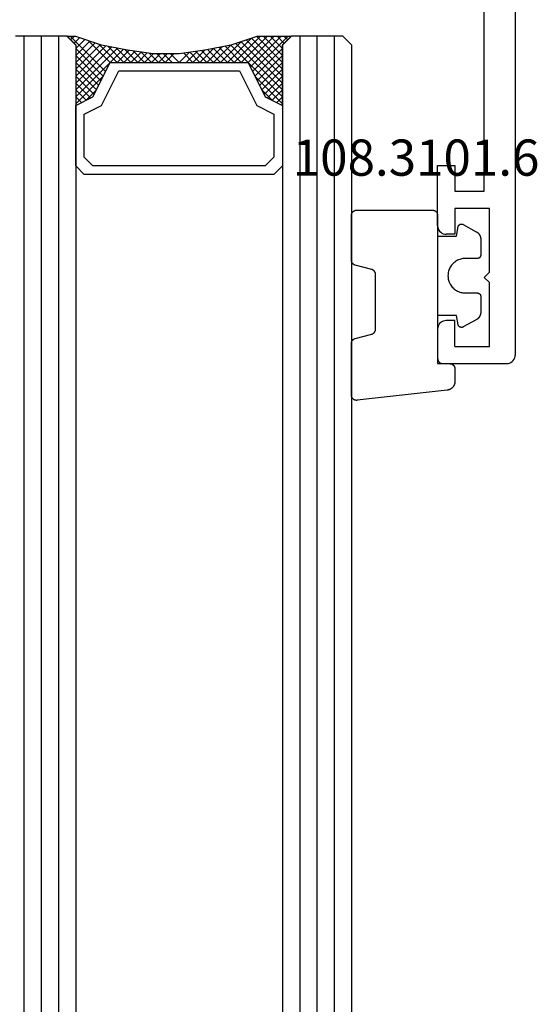
# Model space of a CAD drawing. Units: millimetres. Extents: x -1083 to 4234, y -12793 to -50.
# Drawn here: x 4119 to 4149, y -1253 to -1196 of the extents above; entities that cross this region are included whole.
import ezdxf
from ezdxf.enums import TextEntityAlignment as Align

# ---------------------------------------------------------------- set-up
doc = ezdxf.new("R2010")
doc.units = ezdxf.units.MM
for name, color, linetype in [('CrossSectionsGlass', 4, 'Continuous'), ('CrossSectionsGums', 1, 'Continuous'), ('CrossSectionsProfils', 7, 'Continuous'), ('CrossSectionsTexts', 3, 'Continuous')]:
    doc.layers.add(name, color=color, linetype=linetype)
doc.styles.get("Standard").update_dxf_attribs({"font": 'complex.shx', "height": 60})

# ---------------------------------------------------------------- blocks, each defined once
blk = doc.blocks.new('12_37103_X', base_point=(128.01, 1028.997))
at = {"layer": 'CrossSectionsProfils'}
for p, q in [((24.51, 1033.497), (24.51, 1029.497)), ((26.51, 1033.497), (24.51, 1033.497)), ((26.596, 1033.489), (26.51, 1033.497)), ((26.681, 1033.467), (26.596, 1033.489)), ((26.76, 1033.43), (26.681, 1033.467)), ((26.831, 1033.38), (26.76, 1033.43)), ((26.893, 1033.318), (26.831, 1033.38)), ((26.943, 1033.247), (26.893, 1033.318)), ((26.979, 1033.168), (26.943, 1033.247)), ((27.002, 1033.084), (26.979, 1033.168)), ((32.04, 1033.168), (32.017, 1033.084)), ((32.077, 1033.247), (32.04, 1033.168)), ((32.126, 1033.318), (32.077, 1033.247)), ((32.188, 1033.38), (32.126, 1033.318)), ((32.26, 1033.43), (32.188, 1033.38)), ((32.339, 1033.467), (32.26, 1033.43)), ((32.423, 1033.489), (32.339, 1033.467)), ((32.51, 1033.497), (32.423, 1033.489)), ((32.51, 1033.497), (36.01, 1033.497)), ((36.01, 1033.497), (36.01, 1032.497)), ((27.01, 1032.997), (27.002, 1033.084)), ((27.01, 1032.497), (27.01, 1032.997)), ((32.017, 1033.084), (32.01, 1032.997)), ((32.01, 1032.497), (32.01, 1032.997)), ((25.51, 1032.497), (27.01, 1032.497)), ((25.51, 1032.497), (25.51, 1030.497)), ((33.51, 1032.497), (32.01, 1032.497)), ((33.51, 1030.497), (33.51, 1032.497)), ((36.01, 1032.497), (34.51, 1032.497)), ((34.51, 1032.497), (34.51, 1030.797)), ((25.51, 1030.497), (29.21, 1030.497)), ((29.51, 1030.797), (29.21, 1030.497)), ((29.51, 1030.797), (29.81, 1030.497)), ((29.81, 1030.497), (33.51, 1030.497)), ((34.51, 1030.797), (54.01, 1030.797)), ((24.51, 1029.497), (24.517, 1029.41)), ((24.517, 1029.41), (24.54, 1029.326)), ((24.54, 1029.326), (24.577, 1029.247)), ((24.577, 1029.247), (24.626, 1029.175)), ((24.626, 1029.175), (24.688, 1029.114)), ((24.688, 1029.114), (24.76, 1029.064)), ((24.76, 1029.064), (24.839, 1029.027)), ((24.839, 1029.027), (24.923, 1029.004)), ((24.923, 1029.004), (25.01, 1028.997)), ((127.51, 1028.997), (25.01, 1028.997))]:
    blk.add_line(p, q, dxfattribs=at)
blk = doc.blocks.new('108_3101_6_TEXT_3', base_point=(24.5, -1215.5))
at = {"layer": 'CrossSectionsTexts'}
blk.add_text('108.3101.6', height=2.1, dxfattribs=at).set_placement((23.25, -1204.6), align=Align.CENTER)
blk = doc.blocks.new('108_3101_6', base_point=(2474.62, 645.638))
at = {"layer": 'CrossSectionsGums', "color": 252, "true_color": 0x848484, "flags": 128}
for points in [[(2479.62, 637.038), (2479.62, 637.029), (2479.619, 637.019), (2479.618, 637.009), (2479.617, 636.999), (2479.616, 636.99), (2479.614, 636.98), (2479.612, 636.97), (2479.61, 636.961), (2479.607, 636.951), (2479.604, 636.942), (2479.601, 636.933), (2479.597, 636.924), (2479.593, 636.915), (2479.589, 636.906), (2479.584, 636.897), (2479.58, 636.888), (2479.575, 636.88), (2479.569, 636.872), (2479.564, 636.864), (2479.558, 636.856), (2479.552, 636.848), (2479.545, 636.841), (2479.539, 636.833), (2479.532, 636.826), (2479.525, 636.82), (2479.518, 636.813), (2479.51, 636.807), (2479.502, 636.8), (2479.495, 636.795), (2479.486, 636.789), (2479.478, 636.784), (2479.47, 636.779), (2479.461, 636.774), (2479.452, 636.769), (2479.444, 636.765), (2479.435, 636.761), (2479.425, 636.758), (2479.416, 636.754), (2479.407, 636.751), (2479.397, 636.749), (2479.388, 636.746), (2479.378, 636.744), (2479.369, 636.742), (2479.359, 636.741), (2479.349, 636.74), (2479.339, 636.739), (2479.33, 636.739), (2479.32, 636.738), (2479.32, 636.738), (2474.92, 636.738), (2474.91, 636.739), (2474.9, 636.739), (2474.89, 636.74), (2474.881, 636.741), (2474.871, 636.742), (2474.861, 636.744), (2474.852, 636.746), (2474.842, 636.749), (2474.833, 636.751), (2474.823, 636.754), (2474.814, 636.758), (2474.805, 636.761), (2474.796, 636.765), (2474.787, 636.769), (2474.778, 636.774), (2474.77, 636.779), (2474.761, 636.784), (2474.753, 636.789), (2474.745, 636.795), (2474.737, 636.8), (2474.729, 636.807), (2474.722, 636.813), (2474.715, 636.82), (2474.708, 636.826), (2474.701, 636.833), (2474.694, 636.841), (2474.688, 636.848), (2474.682, 636.856), (2474.676, 636.864), (2474.67, 636.872), (2474.665, 636.88), (2474.66, 636.888), (2474.655, 636.897), (2474.651, 636.906), (2474.647, 636.915), (2474.643, 636.924), (2474.639, 636.933), (2474.636, 636.942), (2474.633, 636.951), (2474.63, 636.961), (2474.628, 636.97), (2474.626, 636.98), (2474.624, 636.99), (2474.622, 636.999), (2474.621, 637.009), (2474.62, 637.019), (2474.62, 637.029), (2474.62, 637.038), (2474.62, 637.038), (2474.62, 645.338), (2474.62, 645.348), (2474.619, 645.358), (2474.618, 645.368), (2474.617, 645.378), (2474.616, 645.387), (2474.614, 645.397), (2474.612, 645.407), (2474.61, 645.416), (2474.607, 645.426), (2474.604, 645.435), (2474.601, 645.444), (2474.597, 645.453), (2474.593, 645.462), (2474.589, 645.471), (2474.584, 645.48), (2474.58, 645.488), (2474.575, 645.497), (2474.569, 645.505), (2474.564, 645.513), (2474.558, 645.521), (2474.552, 645.529), (2474.545, 645.536), (2474.539, 645.544), (2474.532, 645.551), (2474.525, 645.557), (2474.518, 645.564), (2474.51, 645.57), (2474.502, 645.576), (2474.495, 645.582), (2474.486, 645.588), (2474.478, 645.593), (2474.47, 645.598), (2474.461, 645.603), (2474.452, 645.608), (2474.444, 645.612), (2474.435, 645.616), (2474.425, 645.619), (2474.416, 645.623), (2474.407, 645.626), (2474.397, 645.628), (2474.388, 645.631), (2474.378, 645.633), (2474.369, 645.634), (2474.359, 645.636), (2474.349, 645.637), (2474.339, 645.638), (2474.33, 645.638), (2474.32, 645.638), (2474.32, 645.638), (2473.92, 645.638), (2473.91, 645.639), (2473.9, 645.639), (2473.89, 645.64), (2473.881, 645.641), (2473.871, 645.642), (2473.861, 645.644), (2473.852, 645.646), (2473.842, 645.649), (2473.833, 645.651), (2473.823, 645.654), (2473.814, 645.658), (2473.805, 645.661), (2473.796, 645.665), (2473.787, 645.669), (2473.778, 645.674), (2473.77, 645.679), (2473.761, 645.684), (2473.753, 645.689), (2473.745, 645.695), (2473.737, 645.7), (2473.729, 645.707), (2473.722, 645.713), (2473.715, 645.72), (2473.708, 645.726), (2473.701, 645.733), (2473.694, 645.741), (2473.688, 645.748), (2473.682, 645.756), (2473.676, 645.764), (2473.67, 645.772), (2473.665, 645.78), (2473.66, 645.788), (2473.655, 645.797), (2473.651, 645.806), (2473.647, 645.815), (2473.643, 645.824), (2473.639, 645.833), (2473.636, 645.842), (2473.633, 645.851), (2473.63, 645.861), (2473.628, 645.87), (2473.626, 645.88), (2473.624, 645.89), (2473.622, 645.899), (2473.621, 645.909), (2473.62, 645.919), (2473.62, 645.929), (2473.62, 645.938), (2473.62, 645.938), (2473.62, 646.68), (2473.62, 646.696), (2473.621, 646.711), (2473.622, 646.727), (2473.624, 646.742), (2473.626, 646.757), (2473.628, 646.773), (2473.631, 646.788), (2473.635, 646.803), (2473.639, 646.818), (2473.643, 646.832), (2473.648, 646.847), (2473.654, 646.862), (2473.66, 646.876), (2473.666, 646.89), (2473.673, 646.904), (2473.68, 646.918), (2473.687, 646.931), (2473.695, 646.944), (2473.704, 646.957), (2473.712, 646.97), (2473.721, 646.983), (2473.731, 646.995), (2473.741, 647.007), (2473.751, 647.018), (2473.762, 647.029), (2473.773, 647.04), (2473.784, 647.051), (2473.796, 647.061), (2473.808, 647.071), (2473.82, 647.08), (2473.832, 647.089), (2473.845, 647.098), (2473.858, 647.106), (2473.871, 647.114), (2473.885, 647.122), (2473.899, 647.129), (2473.913, 647.135), (2473.927, 647.142), (2473.941, 647.147), (2473.956, 647.153), (2473.97, 647.157), (2473.985, 647.162), (2474, 647.166), (2474.015, 647.169), (2474.03, 647.172), (2474.046, 647.175), (2474.061, 647.177), (2474.076, 647.178), (2474.076, 647.178), (2479.294, 647.766), (2479.304, 647.767), (2479.314, 647.767), (2479.325, 647.767), (2479.335, 647.767), (2479.345, 647.766), (2479.356, 647.765), (2479.366, 647.764), (2479.376, 647.762), (2479.386, 647.76), (2479.396, 647.757), (2479.406, 647.755), (2479.416, 647.751), (2479.426, 647.748), (2479.436, 647.744), (2479.445, 647.74), (2479.454, 647.735), (2479.464, 647.731), (2479.473, 647.725), (2479.481, 647.72), (2479.49, 647.714), (2479.498, 647.708), (2479.507, 647.702), (2479.515, 647.695), (2479.522, 647.688), (2479.53, 647.681), (2479.537, 647.674), (2479.544, 647.666), (2479.551, 647.658), (2479.557, 647.65), (2479.564, 647.642), (2479.57, 647.633), (2479.575, 647.625), (2479.58, 647.616), (2479.585, 647.607), (2479.59, 647.597), (2479.594, 647.588), (2479.598, 647.579), (2479.602, 647.569), (2479.605, 647.559), (2479.608, 647.549), (2479.611, 647.539), (2479.613, 647.529), (2479.615, 647.519), (2479.617, 647.509), (2479.618, 647.498), (2479.619, 647.488), (2479.62, 647.478), (2479.62, 647.467), (2479.62, 647.467), (2479.62, 644.469), (2479.62, 644.461), (2479.619, 644.452), (2479.619, 644.444), (2479.618, 644.436), (2479.617, 644.428), (2479.616, 644.42), (2479.614, 644.412), (2479.613, 644.404), (2479.611, 644.396), (2479.609, 644.388), (2479.606, 644.38), (2479.604, 644.372), (2479.601, 644.365), (2479.598, 644.357), (2479.595, 644.349), (2479.592, 644.342), (2479.588, 644.335), (2479.584, 644.327), (2479.58, 644.32), (2479.576, 644.313), (2479.572, 644.306), (2479.567, 644.299), (2479.563, 644.293), (2479.558, 644.286), (2479.553, 644.28), (2479.547, 644.273), (2479.542, 644.267), (2479.536, 644.261), (2479.531, 644.255), (2479.525, 644.25), (2479.519, 644.244), (2479.513, 644.239), (2479.506, 644.234), (2479.5, 644.229), (2479.493, 644.224), (2479.486, 644.219), (2479.48, 644.215), (2479.473, 644.211), (2479.466, 644.206), (2479.458, 644.203), (2479.451, 644.199), (2479.444, 644.195), (2479.436, 644.192), (2479.429, 644.189), (2479.421, 644.186), (2479.413, 644.184), (2479.405, 644.181), (2479.397, 644.179), (2479.397, 644.179), (2478.442, 643.923), (2478.434, 643.921), (2478.426, 643.918), (2478.419, 643.916), (2478.411, 643.913), (2478.403, 643.91), (2478.396, 643.906), (2478.389, 643.903), (2478.381, 643.899), (2478.374, 643.895), (2478.367, 643.891), (2478.36, 643.887), (2478.353, 643.883), (2478.346, 643.878), (2478.34, 643.873), (2478.333, 643.868), (2478.327, 643.863), (2478.321, 643.858), (2478.315, 643.852), (2478.309, 643.846), (2478.303, 643.841), (2478.297, 643.835), (2478.292, 643.828), (2478.287, 643.822), (2478.282, 643.816), (2478.277, 643.809), (2478.272, 643.803), (2478.268, 643.796), (2478.263, 643.789), (2478.259, 643.782), (2478.255, 643.775), (2478.251, 643.767), (2478.248, 643.76), (2478.245, 643.752), (2478.241, 643.745), (2478.238, 643.737), (2478.236, 643.73), (2478.233, 643.722), (2478.231, 643.714), (2478.229, 643.706), (2478.227, 643.698), (2478.225, 643.69), (2478.224, 643.682), (2478.223, 643.674), (2478.222, 643.666), (2478.221, 643.658), (2478.22, 643.65), (2478.22, 643.641), (2478.22, 643.633), (2478.22, 643.633), (2478.22, 640.473), (2478.22, 640.464), (2478.22, 640.456), (2478.221, 640.448), (2478.222, 640.44), (2478.223, 640.432), (2478.224, 640.424), (2478.225, 640.416), (2478.227, 640.408), (2478.229, 640.4), (2478.231, 640.392), (2478.233, 640.384), (2478.236, 640.376), (2478.238, 640.368), (2478.241, 640.361), (2478.245, 640.353), (2478.248, 640.346), (2478.251, 640.338), (2478.255, 640.331), (2478.259, 640.324), (2478.263, 640.317), (2478.268, 640.31), (2478.272, 640.303), (2478.277, 640.297), (2478.282, 640.29), (2478.287, 640.284), (2478.292, 640.277), (2478.297, 640.271), (2478.303, 640.265), (2478.309, 640.259), (2478.315, 640.254), (2478.321, 640.248), (2478.327, 640.243), (2478.333, 640.238), (2478.34, 640.233), (2478.346, 640.228), (2478.353, 640.223), (2478.36, 640.219), (2478.367, 640.214), (2478.374, 640.21), (2478.381, 640.206), (2478.389, 640.203), (2478.396, 640.199), (2478.403, 640.196), (2478.411, 640.193), (2478.419, 640.19), (2478.426, 640.187), (2478.434, 640.185), (2478.442, 640.183), (2478.442, 640.183), (2479.397, 639.927), (2479.405, 639.925), (2479.413, 639.922), (2479.421, 639.92), (2479.429, 639.917), (2479.436, 639.914), (2479.444, 639.91), (2479.451, 639.907), (2479.458, 639.903), (2479.466, 639.899), (2479.473, 639.895), (2479.48, 639.891), (2479.486, 639.887), (2479.493, 639.882), (2479.5, 639.877), (2479.506, 639.872), (2479.513, 639.867), (2479.519, 639.862), (2479.525, 639.856), (2479.531, 639.85), (2479.536, 639.845), (2479.542, 639.839), (2479.547, 639.832), (2479.553, 639.826), (2479.558, 639.82), (2479.563, 639.813), (2479.567, 639.806), (2479.572, 639.8), (2479.576, 639.793), (2479.58, 639.786), (2479.584, 639.778), (2479.588, 639.771), (2479.592, 639.764), (2479.595, 639.756), (2479.598, 639.749), (2479.601, 639.741), (2479.604, 639.733), (2479.606, 639.726), (2479.609, 639.718), (2479.611, 639.71), (2479.613, 639.702), (2479.614, 639.694), (2479.616, 639.686), (2479.617, 639.678), (2479.618, 639.67), (2479.619, 639.662), (2479.619, 639.653), (2479.62, 639.645), (2479.62, 639.637), (2479.62, 639.637), (2479.62, 637.038)], [(2474.62, 638.238), (2473.52, 638.238), (2473.426, 637.687), (2473.423, 637.679), (2473.421, 637.672), (2473.418, 637.665), (2473.416, 637.658), (2473.412, 637.651), (2473.409, 637.645), (2473.405, 637.638), (2473.401, 637.632), (2473.397, 637.625), (2473.393, 637.619), (2473.388, 637.613), (2473.383, 637.607), (2473.378, 637.602), (2473.373, 637.596), (2473.367, 637.591), (2473.362, 637.586), (2473.356, 637.581), (2473.35, 637.577), (2473.344, 637.572), (2473.337, 637.568), (2473.331, 637.564), (2473.324, 637.561), (2473.317, 637.557), (2473.31, 637.554), (2473.303, 637.552), (2473.296, 637.549), (2473.289, 637.547), (2473.282, 637.545), (2473.274, 637.543), (2473.267, 637.542), (2473.26, 637.54), (2473.252, 637.539), (2473.244, 637.539), (2473.237, 637.539), (2473.229, 637.539), (2473.222, 637.539), (2473.214, 637.539), (2473.207, 637.54), (2473.199, 637.541), (2473.192, 637.543), (2473.184, 637.544), (2473.177, 637.546), (2473.17, 637.548), (2473.163, 637.551), (2473.156, 637.554), (2473.149, 637.557), (2473.142, 637.56), (2473.135, 637.564), (2473.135, 637.564), (2472.377, 637.985), (2472.367, 637.99), (2472.358, 637.996), (2472.349, 638.002), (2472.339, 638.008), (2472.33, 638.014), (2472.321, 638.021), (2472.312, 638.027), (2472.304, 638.034), (2472.295, 638.041), (2472.287, 638.049), (2472.279, 638.056), (2472.271, 638.064), (2472.263, 638.072), (2472.255, 638.08), (2472.248, 638.088), (2472.24, 638.096), (2472.233, 638.105), (2472.226, 638.113), (2472.22, 638.122), (2472.213, 638.131), (2472.207, 638.14), (2472.201, 638.149), (2472.195, 638.159), (2472.189, 638.168), (2472.183, 638.178), (2472.178, 638.187), (2472.173, 638.197), (2472.168, 638.207), (2472.163, 638.217), (2472.159, 638.227), (2472.155, 638.238), (2472.151, 638.248), (2472.147, 638.259), (2472.144, 638.269), (2472.14, 638.28), (2472.137, 638.29), (2472.135, 638.301), (2472.132, 638.312), (2472.13, 638.323), (2472.128, 638.334), (2472.126, 638.344), (2472.124, 638.355), (2472.123, 638.366), (2472.122, 638.377), (2472.121, 638.389), (2472.12, 638.4), (2472.12, 638.411), (2472.12, 638.422), (2472.12, 638.422), (2472.12, 639.338), (2472.12, 639.345), (2472.12, 639.352), (2472.121, 639.358), (2472.121, 639.365), (2472.122, 639.371), (2472.124, 639.378), (2472.125, 639.384), (2472.127, 639.39), (2472.128, 639.397), (2472.13, 639.403), (2472.133, 639.409), (2472.135, 639.415), (2472.138, 639.421), (2472.14, 639.427), (2472.143, 639.433), (2472.147, 639.438), (2472.15, 639.444), (2472.153, 639.45), (2472.157, 639.455), (2472.161, 639.46), (2472.165, 639.465), (2472.169, 639.47), (2472.174, 639.475), (2472.178, 639.48), (2472.183, 639.484), (2472.188, 639.489), (2472.193, 639.493), (2472.198, 639.497), (2472.203, 639.501), (2472.209, 639.505), (2472.214, 639.508), (2472.22, 639.512), (2472.226, 639.515), (2472.231, 639.518), (2472.237, 639.521), (2472.243, 639.523), (2472.249, 639.526), (2472.255, 639.528), (2472.262, 639.53), (2472.268, 639.532), (2472.274, 639.533), (2472.281, 639.535), (2472.287, 639.536), (2472.294, 639.537), (2472.3, 639.538), (2472.307, 639.538), (2472.313, 639.538), (2472.32, 639.538), (2472.32, 639.538), (2473.02, 639.538), (2473.085, 639.541), (2473.15, 639.547), (2473.215, 639.558), (2473.279, 639.573), (2473.341, 639.592), (2473.402, 639.615), (2473.462, 639.642), (2473.52, 639.672), (2473.575, 639.707), (2473.629, 639.745), (2473.679, 639.787), (2473.727, 639.831), (2473.772, 639.879), (2473.813, 639.93), (2473.851, 639.983), (2473.886, 640.038), (2473.917, 640.096), (2473.944, 640.156), (2473.967, 640.217), (2473.986, 640.28), (2474.001, 640.343), (2474.011, 640.408), (2474.018, 640.473), (2474.02, 640.538), (2474.018, 640.604), (2474.011, 640.669), (2474.001, 640.734), (2473.986, 640.797), (2473.967, 640.86), (2473.944, 640.921), (2473.917, 640.981), (2473.886, 641.038), (2473.851, 641.094), (2473.813, 641.147), (2473.772, 641.198), (2473.727, 641.246), (2473.679, 641.29), (2473.629, 641.332), (2473.575, 641.37), (2473.52, 641.405), (2473.462, 641.435), (2473.402, 641.462), (2473.341, 641.485), (2473.279, 641.504), (2473.215, 641.519), (2473.15, 641.53), (2473.085, 641.536), (2473.02, 641.538), (2473.02, 641.538), (2472.32, 641.538), (2472.313, 641.539), (2472.307, 641.539), (2472.3, 641.539), (2472.294, 641.54), (2472.287, 641.541), (2472.281, 641.542), (2472.274, 641.544), (2472.268, 641.545), (2472.262, 641.547), (2472.255, 641.549), (2472.249, 641.551), (2472.243, 641.554), (2472.237, 641.556), (2472.231, 641.559), (2472.226, 641.562), (2472.22, 641.565), (2472.214, 641.569), (2472.209, 641.572), (2472.203, 641.576), (2472.198, 641.58), (2472.193, 641.584), (2472.188, 641.588), (2472.183, 641.593), (2472.178, 641.597), (2472.174, 641.602), (2472.169, 641.607), (2472.165, 641.612), (2472.161, 641.617), (2472.157, 641.622), (2472.153, 641.627), (2472.15, 641.633), (2472.147, 641.638), (2472.143, 641.644), (2472.14, 641.65), (2472.138, 641.656), (2472.135, 641.662), (2472.133, 641.668), (2472.13, 641.674), (2472.128, 641.68), (2472.127, 641.687), (2472.125, 641.693), (2472.124, 641.699), (2472.122, 641.706), (2472.121, 641.712), (2472.121, 641.719), (2472.12, 641.725), (2472.12, 641.732), (2472.12, 641.738), (2472.12, 641.738), (2472.12, 642.655), (2472.12, 642.666), (2472.12, 642.677), (2472.121, 642.688), (2472.122, 642.7), (2472.123, 642.711), (2472.124, 642.722), (2472.126, 642.733), (2472.128, 642.743), (2472.13, 642.754), (2472.132, 642.765), (2472.135, 642.776), (2472.137, 642.787), (2472.14, 642.797), (2472.144, 642.808), (2472.147, 642.818), (2472.151, 642.829), (2472.155, 642.839), (2472.159, 642.849), (2472.163, 642.86), (2472.168, 642.87), (2472.173, 642.88), (2472.178, 642.89), (2472.183, 642.899), (2472.189, 642.909), (2472.195, 642.918), (2472.201, 642.928), (2472.207, 642.937), (2472.213, 642.946), (2472.22, 642.955), (2472.226, 642.964), (2472.233, 642.972), (2472.24, 642.981), (2472.248, 642.989), (2472.255, 642.997), (2472.263, 643.005), (2472.271, 643.013), (2472.279, 643.021), (2472.287, 643.028), (2472.295, 643.036), (2472.304, 643.043), (2472.312, 643.05), (2472.321, 643.056), (2472.33, 643.063), (2472.339, 643.069), (2472.349, 643.075), (2472.358, 643.081), (2472.367, 643.087), (2472.377, 643.092), (2472.377, 643.092), (2473.135, 643.513), (2473.142, 643.517), (2473.149, 643.52), (2473.156, 643.523), (2473.163, 643.526), (2473.17, 643.528), (2473.177, 643.531), (2473.184, 643.533), (2473.192, 643.534), (2473.199, 643.536), (2473.207, 643.537), (2473.214, 643.538), (2473.222, 643.538), (2473.229, 643.538), (2473.237, 643.538), (2473.244, 643.538), (2473.252, 643.538), (2473.26, 643.537), (2473.267, 643.535), (2473.274, 643.534), (2473.282, 643.532), (2473.289, 643.53), (2473.296, 643.528), (2473.303, 643.525), (2473.31, 643.523), (2473.317, 643.52), (2473.324, 643.516), (2473.331, 643.513), (2473.337, 643.509), (2473.344, 643.505), (2473.35, 643.5), (2473.356, 643.496), (2473.362, 643.491), (2473.367, 643.486), (2473.373, 643.481), (2473.378, 643.475), (2473.383, 643.47), (2473.388, 643.464), (2473.393, 643.458), (2473.397, 643.452), (2473.401, 643.445), (2473.405, 643.439), (2473.409, 643.432), (2473.412, 643.426), (2473.416, 643.419), (2473.418, 643.412), (2473.421, 643.405), (2473.423, 643.398), (2473.426, 643.39), (2473.426, 643.39), (2473.52, 642.838), (2474.62, 642.838)]]:
    blk.add_lwpolyline(points, dxfattribs=at)
blk = doc.blocks.new('36mm_4_12_4_12_4_4', base_point=(1782.371, 20))
at = {"layer": 'CrossSectionsGlass'}
for p, q in [((1794.5, 20), (0.5, 20)), ((1794.5, 20), (1795, 19.5)), ((1795, 19.5), (1795, 16.5)), ((1795, 19), (0, 19)), ((1795, 18), (0, 18)), ((1795, 17), (0, 17)), ((1794.5, 16), (0.5, 16)), ((1791.475, 16), (1791.142, 15.667)), ((1792.275, 16), (1791.408, 15.133)), ((1794.475, 13), (1791.475, 16)), ((1792.675, 16), (1791.608, 14.933)), ((1793.475, 16), (1792.142, 14.667)), ((1794.675, 13.6), (1792.275, 16)), ((1793.875, 16), (1792.408, 14.533)), ((1794.775, 13.9), (1792.675, 16)), ((1794.975, 16.3), (1792.942, 14.267)), ((1794.875, 14.2), (1793.075, 16)), ((1794.975, 14.5), (1793.475, 16)), ((1794.975, 14.9), (1793.875, 16)), ((1794.975, 15.3), (1794.275, 16)), ((1794.5, 16), (1795, 16.5)), ((1794.975, 15.7), (1794.575, 16.1)), ((1794.975, 16.1), (1794.775, 16.3)), ((1794.975, 15.9), (1793.208, 14.133)), ((1794.975, 15.5), (1793.475, 14)), ((1794.113, 11.038), (1793.475, 10.4)), ((1793.975, 9.9), (1793.963, 9.912)), ((1793.975, 9.1), (1793.475, 9.6)), ((1794.975, 3.7), (1792.942, 5.733)), ((1794.725, 4.75), (1793.475, 6)), ((1794.5, 4), (0.5, 4)), ((1794.5, 4), (1795, 3.5)), ((1794.9, 4.225), (1794.575, 3.9)), ((1795, 3.925), (1794.775, 3.7)), ((1795, 3.5), (1795, 0.5)), ((1795, 3), (0, 3)), ((1795, 2), (0, 2)), ((1795, 1), (0, 1))]:
    blk.add_line(p, q, dxfattribs=at)
at = {"layer": 'CrossSectionsGlass', "flags": 128}
for points in [[(1787.475, 16), (1786.975, 15.5), (1786.975, 4.5), (1787.475, 4), (1790.975, 4), (1791.475, 5), (1793.475, 6), (1793.475, 14), (1791.475, 15), (1790.975, 16), (1787.475, 16)], [(1790.975, 4), (1791.475, 5), (1793.475, 6), (1793.475, 14), (1791.475, 15), (1790.975, 16), (1794.475, 16), (1794.975, 16.5), (1794.975, 14.5), (1794.475, 13), (1794.175, 11.5), (1793.975, 10), (1793.975, 8.5), (1794.175, 7), (1794.475, 5.5), (1794.975, 4), (1794.975, 3.5), (1794.475, 4), (1790.975, 4)], [(1794.275, 16), (1792.675, 14.4), (1791.075, 16), (1791.008, 15.933)], [(1793.075, 16), (1791.875, 14.8), (1791.275, 15.4), (1791.875, 16), (1794.575, 13.3)], [(1787.975, 15.5), (1787.475, 15), (1787.475, 5), (1787.975, 4.5), (1790.475, 4.5), (1790.975, 5.5), (1792.975, 6.5), (1792.975, 13.5), (1790.975, 14.5), (1790.475, 15.5), (1787.975, 15.5)], [(1794.975, 15.1), (1793.475, 13.6), (1794.408, 12.667)], [(1794.975, 14.7), (1793.475, 13.2), (1794.342, 12.333)], [(1794.875, 14.2), (1793.475, 12.8), (1794.275, 12)], [(1794.675, 13.6), (1793.475, 12.4), (1794.208, 11.667)], [(1794.475, 13), (1793.475, 12), (1794.151, 11.324)], [(1794.375, 12.5), (1793.475, 11.6), (1794.104, 10.971)], [(1794.275, 12), (1793.475, 11.2), (1794.057, 10.618)], [(1794.175, 11.5), (1793.475, 10.8), (1794.01, 10.265)], [(1794.052, 10.577), (1793.475, 10), (1793.975, 9.5)], [(1793.975, 9.7), (1793.475, 9.2), (1793.975, 8.7)], [(1793.975, 9.3), (1793.475, 8.8), (1794.006, 8.269)], [(1793.975, 8.9), (1793.475, 8.4), (1794.067, 7.808)], [(1793.975, 8.5), (1793.475, 8), (1794.129, 7.346)], [(1794.022, 8.147), (1793.475, 7.6), (1794.2, 6.875)], [(1794.069, 7.794), (1793.475, 7.2), (1794.3, 6.375)], [(1794.116, 7.441), (1793.475, 6.8), (1794.4, 5.875)], [(1794.163, 7.088), (1793.475, 6.4), (1794.525, 5.35)], [(1794.225, 6.75), (1791.475, 4), (1791.142, 4.333)], [(1794.5, 5.425), (1793.075, 4), (1791.875, 5.2), (1791.275, 4.6), (1791.875, 4), (1794.292, 6.417)], [(1794.358, 6.083), (1792.275, 4), (1791.408, 4.867)], [(1794.425, 5.75), (1792.675, 4), (1791.608, 5.067)], [(1794.8, 4.525), (1794.275, 4), (1792.675, 5.6), (1791.075, 4)], [(1794.6, 5.125), (1793.475, 4), (1792.142, 5.333)], [(1794.7, 4.825), (1793.875, 4), (1792.408, 5.467)]]:
    blk.add_lwpolyline(points, dxfattribs=at)
blk = doc.blocks.new('CS_7VERT2', base_point=(0, -520))
at = {"layer": 'CrossSectionsGlass', "yscale": -1, "rotation": 89.99999999999997}
blk.add_blockref('36mm_4_12_4_12_4_4', (19.5, -1209.129), dxfattribs=at)
at = {"layer": 'CrossSectionsGums', "rotation": 180}
blk.add_blockref('108_3101_6', (24.5, -1215.5), dxfattribs=at)
at = {"layer": 'CrossSectionsProfils', "rotation": 90.00000000000001}
blk.add_blockref('12_37103_X', (29, -1112), dxfattribs=at)
at = {"layer": 'CrossSectionsTexts'}
blk.add_blockref('108_3101_6_TEXT_3', (24.5, -1215.5), dxfattribs=at)

msp = doc.modelspace()

# ---------------------------------------------------------------- block references
msp.add_blockref('CS_7VERT2', (4119.1, -520))
at = {"layer": 'CrossSectionsGlass', "yscale": -1, "rotation": 89.99999999999997}
msp.add_blockref('36mm_4_12_4_12_4_4', (4138.6, -1209.129), dxfattribs=at)
at = {"layer": 'CrossSectionsGums', "rotation": 180}
msp.add_blockref('108_3101_6', (4143.6, -1215.5), dxfattribs=at)
at = {"layer": 'CrossSectionsProfils', "rotation": 90.00000000000001}
msp.add_blockref('12_37103_X', (4148.1, -1112), dxfattribs=at)
at = {"layer": 'CrossSectionsTexts'}
msp.add_blockref('108_3101_6_TEXT_3', (4143.6, -1215.5), dxfattribs=at)

doc.saveas('drawing.dxf')
